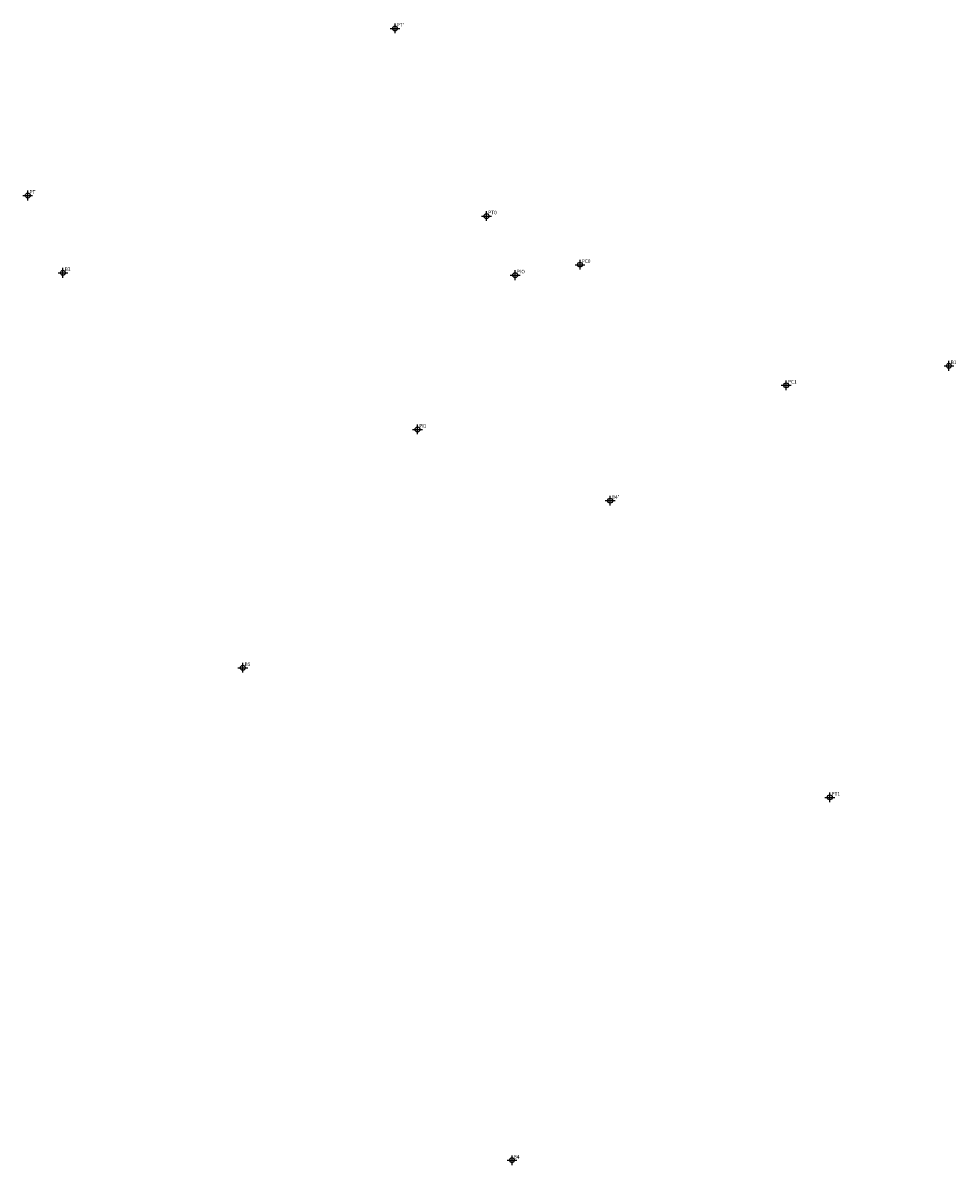
# Model space of a CAD drawing. Extents: x 176611 to 177795, y 1668930 to 1669646.
# Drawn here: x 177605 to 177795, y 1668930 to 1669163 of the extents above; entities that cross this region are included whole.
import ezdxf

# ---------------------------------------------------------------- set-up
doc = ezdxf.new("R2010")
doc.units = 0
doc.header["$MEASUREMENT"] = 0
doc.header["$PDMODE"] = 34
doc.header["$PDSIZE"] = -2
doc.linetypes.add('CONTINUO', pattern=[0])
doc.layers.get('0').update_dxf_attribs({"linetype": 'CONTINUOUS'})
doc.layers.add('_TG', color=7, linetype='CONTINUO')
doc.styles.add('SIMPLEX', font='simplex', dxfattribs={"height": 0.2})

# ---------------------------------------------------------------- blocks, each defined once
blk = doc.blocks.new('SIMB_PONTO')
at = {"color": 0}
blk.add_point((0, 0), dxfattribs=at)
for tag in ['COTA', 'PONTO', 'DESC']:
    blk.add_attdef(tag, (0, 0), '', height=1)

msp = doc.modelspace()

# ---------------------------------------------------------------- block references
at = {"layer": '_TG', "color": 3}
ref = msp.add_blockref('SIMB_PONTO', (177680.724, 1669162.066), dxfattribs=at)
ref.add_attrib('PONTO', "PT'", (177681.074, 1669162.416), dxfattribs={"layer": '0', "color": 1, "height": 0.75, "style": 'SIMPLEX', "width": 0.954526, "flags": 8})
ref = msp.add_blockref('SIMB_PONTO', (177605.823, 1669127.961), dxfattribs=at)
ref.add_attrib('PONTO', 'PT', (177606.173, 1669128.311), dxfattribs={"layer": '0', "color": 1, "height": 0.75, "style": 'SIMPLEX', "width": 0.954526, "flags": 8})
ref = msp.add_blockref('SIMB_PONTO', (177699.382, 1669123.769), dxfattribs=at)
ref.add_attrib('PONTO', 'PT0', (177699.732, 1669124.119), dxfattribs={"layer": '0', "color": 1, "height": 0.75, "style": 'SIMPLEX', "width": 0.954526, "flags": 8})
ref = msp.add_blockref('SIMB_PONTO', (177718.454, 1669113.856), dxfattribs=at)
ref.add_attrib('PONTO', 'PC0', (177718.804, 1669114.206), dxfattribs={"layer": '0', "color": 1, "height": 0.75, "style": 'SIMPLEX', "width": 0.954526, "flags": 8})
ref = msp.add_blockref('SIMB_PONTO', (177613, 1669112.2), dxfattribs=at)
ref.add_attrib('PONTO', 'B3', (177613.35, 1669112.55), dxfattribs={"layer": '0', "color": 1, "height": 0.75, "style": 'SIMPLEX', "width": 0.954526, "flags": 8})
ref = msp.add_blockref('SIMB_PONTO', (177705.229, 1669111.716), dxfattribs=at)
ref.add_attrib('PONTO', 'PIO', (177705.579, 1669112.066), dxfattribs={"layer": '0', "color": 1, "height": 0.75, "style": 'SIMPLEX', "width": 0.954526, "flags": 8})
ref = msp.add_blockref('SIMB_PONTO', (177793.698, 1669093.209), dxfattribs=at)
ref.add_attrib('PONTO', 'B1', (177794.048, 1669093.559), dxfattribs={"layer": '0', "color": 1, "height": 0.75, "style": 'SIMPLEX', "width": 0.954526, "flags": 8})
ref = msp.add_blockref('SIMB_PONTO', (177760.488, 1669089.234), dxfattribs=at)
ref.add_attrib('PONTO', 'PC1', (177760.838, 1669089.584), dxfattribs={"layer": '0', "color": 1, "height": 0.75, "style": 'SIMPLEX', "width": 0.954526, "flags": 8})
ref = msp.add_blockref('SIMB_PONTO', (177685.319, 1669080.236), dxfattribs=at)
ref.add_attrib('PONTO', 'PI1', (177685.669, 1669080.586), dxfattribs={"layer": '0', "color": 1, "height": 0.75, "style": 'SIMPLEX', "width": 0.954526, "flags": 8})
ref = msp.add_blockref('SIMB_PONTO', (177724.601, 1669065.705), dxfattribs=at)
ref.add_attrib('PONTO', "B4'", (177724.951, 1669066.055), dxfattribs={"layer": '0', "color": 1, "height": 0.75, "style": 'SIMPLEX', "width": 0.954526, "flags": 8})
ref = msp.add_blockref('SIMB_PONTO', (177649.7, 1669031.6), dxfattribs=at)
ref.add_attrib('PONTO', 'B5', (177650.05, 1669031.95), dxfattribs={"layer": '0', "color": 1, "height": 0.75, "style": 'SIMPLEX', "width": 0.954526, "flags": 8})
ref = msp.add_blockref('SIMB_PONTO', (177769.401, 1669005.155), dxfattribs=at)
ref.add_attrib('PONTO', 'PT1', (177769.751, 1669005.505), dxfattribs={"layer": '0', "color": 1, "height": 0.75, "style": 'SIMPLEX', "width": 0.954526, "flags": 8})
ref = msp.add_blockref('SIMB_PONTO', (177704.586, 1668931.1), dxfattribs=at)
ref.add_attrib('PONTO', 'B4', (177704.936, 1668931.45), dxfattribs={"layer": '0', "color": 1, "height": 0.75, "style": 'SIMPLEX', "width": 0.954526, "flags": 8})

doc.saveas('drawing.dxf')
